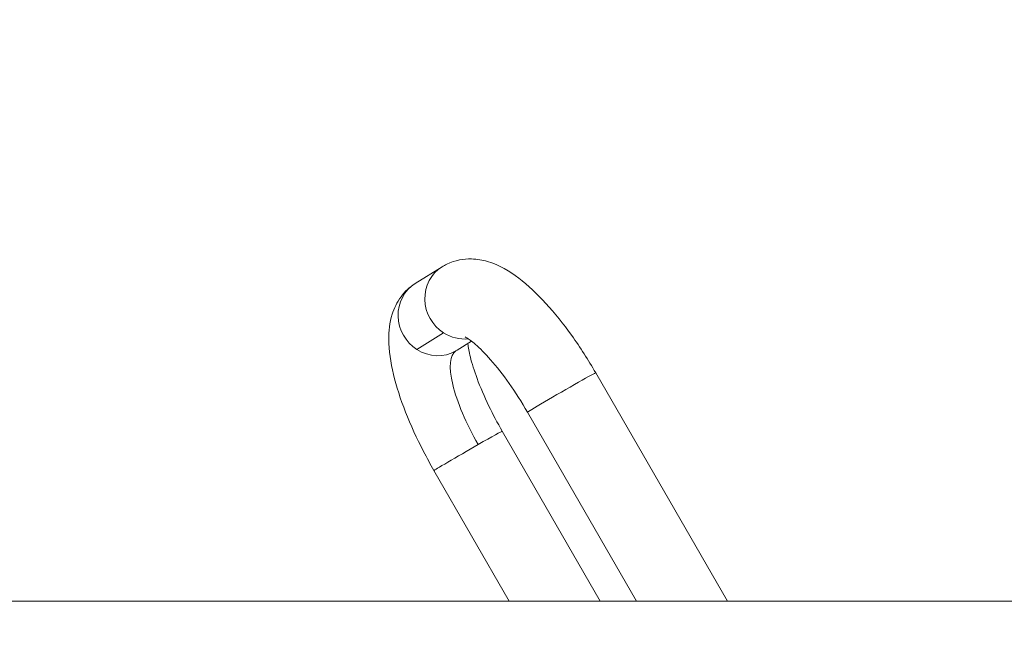
# Model space of a CAD drawing. Units: millimetres. Extents: x -32 to 14975, y 4 to 6073.
# Drawn here: x 11218 to 11972, y 3265 to 3741 of the extents above; entities that cross this region are included whole.
import ezdxf

# ---------------------------------------------------------------- set-up
doc = ezdxf.new("R2010")
doc.units = ezdxf.units.MM
doc.styles.get("Standard").update_dxf_attribs({"font": 'Square-721-BT.ttf'})
doc.dimstyles.get("Standard").update_dxf_attribs({"dimtxt": 0.18, "dimasz": 0.18, "dimexe": 0.18, "dimexo": 0.0625, "dimgap": 0.09, "dimtad": 0, "dimtih": 1, "dimtoh": 1, "dimdec": 4, "dimzin": 0, "dimdsep": 46, "dimtxsty": 'Standard', "dimcen": 0.09, "dimadec": 0, "dimazin": 0, "dimtfac": 1, "dimtdec": 4, "dimtofl": 0, "dimtmove": 0, "dimatfit": 3, "dimfxl": 1, "dimtolj": 1, "dimtzin": 0, "dimarcsym": 0})

# ---------------------------------------------------------------- blocks, each defined once
blk = doc.blocks.new('*D15')
at = {"color": 0, "lineweight": -2, "transparency": 16777216}
for p, q in [((420.16, 5622.64), (420.16, 5722.82)), ((500.16, 5722.64), (14894.83, 5722.64)), ((14974.83, 5622.64), (14974.83, 5722.82))]:
    blk.add_line(p, q, dxfattribs=at)
at = {"color": 0, "transparency": 16777216}
for points in [[(500.16, 5735.98), (500.16, 5709.31), (420.16, 5722.64)], [(14894.83, 5735.98), (14894.83, 5709.31), (14974.83, 5722.64)]]:
    blk.add_solid(points, dxfattribs=at)
at = {"layer": 'Defpoints', "color": 0, "transparency": 16777216}
for p in [(14974.83, 5722.64), (420.16, 2902.08), (14974.83, 2807.42)]:
    blk.add_point(p, dxfattribs=at)
at = {"color": 0, "transparency": 16777216, "insert": (7697.5, 5909.16), "char_height": 250, "attachment_point": 5}
blk.add_mtext('\\A1;1455', dxfattribs=at)
blk = doc.blocks.new('*D16')
at = {"color": 0, "lineweight": -2, "transparency": 16777216}
for p, q in [((420.42, 5612.58), (320.24, 5612.58)), ((320.42, 5532.58), (320.42, 84.37)), ((420.42, 4.37), (320.24, 4.37))]:
    blk.add_line(p, q, dxfattribs=at)
at = {"color": 0, "transparency": 16777216}
for points in [[(307.08, 5532.58), (333.75, 5532.58), (320.42, 5612.58)], [(307.08, 84.37), (333.75, 84.37), (320.42, 4.37)]]:
    blk.add_solid(points, dxfattribs=at)
at = {"layer": 'Defpoints', "color": 0, "transparency": 16777216}
for p in [(11546.33, 5612.58), (320.42, 4.37), (11567.23, 4.37)]:
    blk.add_point(p, dxfattribs=at)
at = {"color": 0, "transparency": 16777216, "insert": (132.23, 2808.47), "char_height": 250, "attachment_point": 5, "rotation": 90}
blk.add_mtext('\\A1;560', dxfattribs=at)

msp = doc.modelspace()

# ---------------------------------------------------------------- linework, layer by layer
at = {"color": 0, "linetype": 'Continuous', "lineweight": 0}
for p, q in [((11541.7, 3551.34), (11521.24, 3538.57)), ((11522.44, 3488), (11542.89, 3500.76)), ((11564.29, 3494.36), (11553.16, 3487.42)), ((11760.21, 3295.47), (11659.32, 3470.2)), ((11690.58, 3295.47), (11607.1, 3440.05)), ((11587.75, 3425.51), (11662.83, 3295.47)), ((11535.53, 3395.36), (11593.2, 3295.47)), ((9236, 3295.47), (12080.53, 3295.47))]:
    msp.add_line(p, q, dxfattribs=at)
at = {"color": 0, "linetype": 'Continuous', "lineweight": 0, "extrusion": (0, 0, -1)}
for centre, major_axis, ratio, start_param, end_param in [((11557.66, 3525.76), (-15.96, 25.58), 0.953509, -2.030987, 0), ((11537.2, 3512.99), (-15.96, 25.58), 0.953509, -2.030987, 0), ((11557.66, 3525.76), (-15.96, 25.58), 0.953509, -2.705224, -2.030987), ((11537.2, 3512.99), (15.96, -25.58), 0.953509, 0.035946, 1.110605), ((11587.2, 3426.4), (-34.72, 60.61), 0.301171, -1.582286, -0.011358), ((11537.2, 3512.99), (15.96, -25.58), 0.953509, 0, 0.035946), ((11633.21, 3455.12), (-26.11, -15.08), 0.010956, 0, 3.141593)]:
    msp.add_ellipse(centre, major_axis=major_axis, ratio=ratio, start_param=start_param, end_param=end_param, dxfattribs=at)
at = {"color": 0, "linetype": 'Continuous', "lineweight": 0}
for major_axis, start_param, end_param in [((26.11, 15.08), 0, 1.264857), ((-26.11, -15.08), -1.876735, -0.001737), ((-26.11, -15.08), -0.001737, 0)]:
    msp.add_ellipse((11561.64, 3410.43), major_axis=major_axis, ratio=0.010956, start_param=start_param, end_param=end_param, dxfattribs=at)
for points, knots in [([(11659.32, 3470.2), (11653.61, 3480.09), (11647.44, 3489.7), (11634.61, 3507.62), (11627.96, 3515.92), (11614.44, 3530.71), (11607.62, 3537.18), (11593.29, 3548.05), (11585.92, 3552.63), (11572.76, 3556.47), (11568.72, 3557.23), (11558.37, 3557.5), (11551.63, 3556.39), (11544.14, 3552.77), (11542.9, 3552.08), (11541.7, 3551.34)], [0.008376, 0.008376, 0.008376, 0.008376, 0.322509, 0.322509, 0.636642, 0.636642, 0.950775, 0.950775, 1.264908, 1.264908, 1.386721, 1.386721, 1.54644, 1.54644, 1.579041, 1.579041, 1.579041, 1.579041]), ([(11521.24, 3538.57), (11516.84, 3535.83), (11513.1, 3532.22), (11507.01, 3524.01), (11504.94, 3519.42), (11501.44, 3508.35), (11500.88, 3502.1), (11500.93, 3487.04), (11502.31, 3478.22), (11506.77, 3459.68), (11509.92, 3450.01), (11517.7, 3430.16), (11522.35, 3419.99), (11530.1, 3405.02), (11532.76, 3400.16), (11535.53, 3395.36)], [1.579041, 1.579041, 1.579041, 1.579041, 1.698641, 1.698641, 1.838643, 1.838643, 2.054971, 2.054971, 2.369156, 2.369156, 2.683342, 2.683342, 2.997527, 2.997527, 3.149968, 3.149968, 3.149968, 3.149968]), ([(11607.1, 3440.05), (11602.66, 3447.74), (11597.88, 3455.23), (11588.28, 3468.82), (11583.46, 3474.96), (11574.65, 3485.01), (11570.61, 3489.03), (11564.34, 3494.46), (11561.9, 3496.15), (11559.73, 3497.41), (11559.28, 3497.6), (11559.28, 3497.6)], [0.008376, 0.008376, 0.008376, 0.008376, 0.301626, 0.301626, 0.589477, 0.589477, 0.85861, 0.85861, 1.088095, 1.088095, 1.210229, 1.210229, 1.210229, 1.210229]), ([(11561.42, 3492.57), (11561.43, 3492.51), (11561.44, 3492.45), (11561.74, 3489.73), (11562.37, 3486.24), (11564.57, 3477.42), (11566.3, 3471.84), (11570.99, 3459.18), (11574.06, 3451.99), (11580.67, 3438.3), (11584.1, 3431.83), (11587.75, 3425.51)], [2.1720974, 2.1720974, 2.1720974, 2.1720974, 2.1766149, 2.1766149, 2.3836259, 2.3836259, 2.6322692, 2.6322692, 2.9089458, 2.9089458, 3.1499683, 3.1499683, 3.1499683, 3.1499683])]:
    msp.add_open_spline(points, degree=3, knots=knots, dxfattribs=at)

# ---------------------------------------------------------------- dimensions: what is measured, and where the dimension line sits
dim = msp.add_linear_dim(base=(14974.83, 5722.64), p1=(420.16, 2902.08), p2=(14974.83, 2807.42), text='1455', dimstyle='Standard', override={"dimtxt": 250, "dimasz": 80, "dimgap": 60, "dimtad": 2, "dimtih": 0, "dimtoh": 0, "dimdec": 0, "dimfxl": 100, "dimfxlon": 1})
dim.commit()
dim.dimension.update_dxf_attribs({"geometry": '*D15', "text_midpoint": (7697.5, 5722.64), "dimtype": 160})
dim = msp.add_linear_dim(base=(320.42, 4.37), p1=(11546.33, 5612.58), p2=(11567.23, 4.37), angle=90, text='560', dimstyle='Standard', override={"dimtxt": 250, "dimasz": 80, "dimgap": 60, "dimtad": 2, "dimtih": 0, "dimtoh": 0, "dimdec": 0, "dimfxl": 100, "dimfxlon": 1})
dim.commit()
dim.dimension.update_dxf_attribs({"geometry": '*D16', "text_midpoint": (320.42, 2808.47), "dimtype": 160})

doc.saveas('drawing.dxf')
